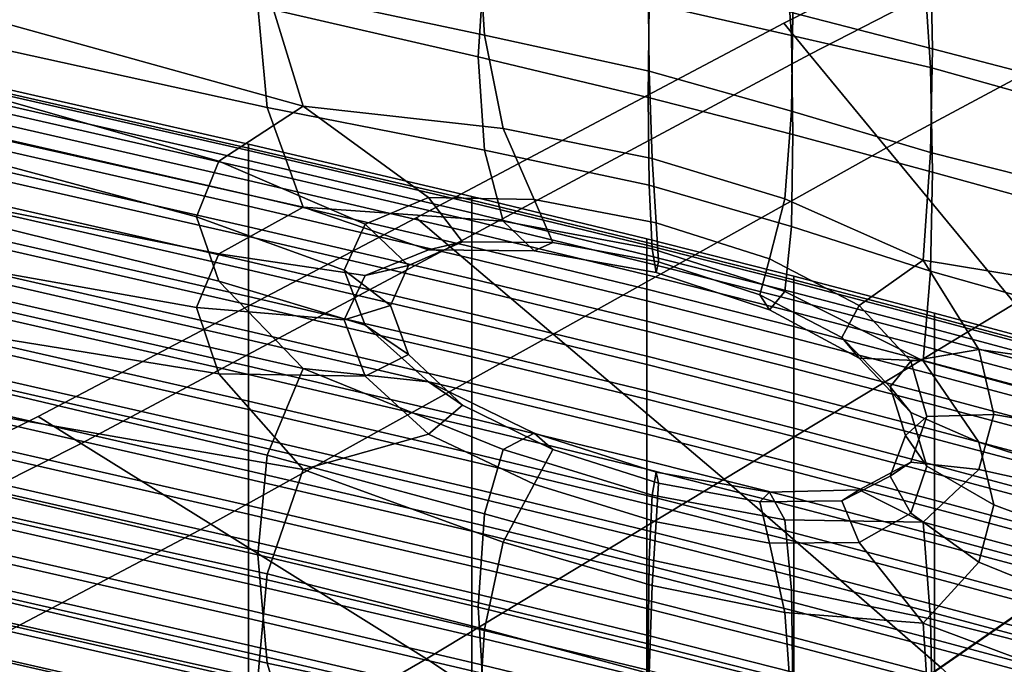
# Model space of a CAD drawing. Extents: x -245 to 245, y -267 to 272.
# Drawn here: x 162 to 183, y 174 to 188 of the extents above; entities that cross this region are included whole.
import ezdxf

# ---------------------------------------------------------------- set-up
doc = ezdxf.new("R2010")
doc.units = 0
for name, color, linetype in [('POLSTR_2', 59, 'CONTINUOUS'), ('SEDAK_1', 59, 'CONTINUOUS'), ('SYMETRIE', 59, 'CONTINUOUS')]:
    doc.layers.add(name, color=color, linetype=linetype)

msp = doc.modelspace()

# ---------------------------------------------------------------- linework, layer by layer
at = {"layer": 'POLSTR_2'}
for points in [[(167.3922, 190.5254, 700.6461), (167.5915, 188.2688, 695.7302), (172.208, 187.2849, 695.9607), (172.0751, 189.4127, 700.5473)], [(167.3922, 187.8997, 701.8969), (167.5915, 190.073, 706.8052), (172.208, 188.8959, 706.3575), (172.0751, 186.8237, 701.7759)], [(168.3563, 185.7727, 690.9078), (167.5915, 188.2688, 695.7302), (161.2327, 189.7582, 695.8168), (161.2864, 187.7328, 691.3236)], [(175.7753, 189.7883, 709.5194), (178.5898, 189.217, 709.8114), (178.7333, 187.2762, 706.1652), (175.712, 187.9583, 706.0245)], [(181.73, 186.9947, 700.2994), (181.6896, 189.119, 705.2053), (178.7333, 189.7253, 705.0093), (178.7602, 187.7568, 700.3846)], [(175.6855, 188.528, 700.4647), (172.0751, 189.4127, 700.5473), (172.208, 187.2849, 695.9607), (175.712, 186.5143, 696.1219)], [(167.3922, 187.8997, 701.8969), (167.5915, 185.7463, 696.9315), (161.2328, 187.1385, 697.0703), (161.0999, 189.3064, 702.0551)], [(181.5347, 188.9808, 711.1543), (181.6897, 186.5965, 706.3926), (178.7333, 187.2762, 706.1652), (178.5898, 189.217, 709.8114)], [(181.73, 186.9947, 700.2994), (185.0258, 186.1371, 700.2015), (184.9989, 188.2856, 705.0909), (181.6896, 189.119, 705.2053)], [(175.6855, 185.9543, 701.6824), (172.0751, 186.8237, 701.7759), (172.208, 188.8959, 706.3575), (175.712, 187.9583, 706.0245)], [(181.5347, 188.9808, 711.1543), (185.0512, 187.6719, 710.7252), (184.9989, 185.6659, 706.3203), (181.6897, 186.5965, 706.3926)], [(175.6855, 188.528, 700.4647), (175.712, 186.5143, 696.1219), (178.7333, 185.6652, 695.8279), (178.7602, 187.7568, 700.3846)], [(168.3563, 185.7727, 690.9078), (172.6046, 185.2977, 692.2925), (172.208, 187.2849, 695.9607), (167.5915, 188.2688, 695.7302)], [(175.6855, 185.9543, 701.6824), (175.712, 187.9583, 706.0245), (178.7333, 187.2762, 706.1652), (178.7602, 185.1678, 701.6063)], [(167.3922, 187.8997, 701.8969), (172.0751, 186.8237, 701.7759), (172.208, 184.8357, 697.1227), (167.5915, 185.7463, 696.9315)], [(181.73, 186.9947, 700.2994), (178.7602, 187.7568, 700.3846), (178.7333, 185.6652, 695.8279), (181.6897, 184.7923, 695.445)], [(168.3563, 185.7727, 690.9078), (161.2864, 187.7328, 691.3236), (160.9159, 186.2118, 687.7396), (166.5618, 184.6013, 687.54)], [(168.3563, 183.6278, 691.9288), (161.2864, 185.2103, 692.5305), (161.2328, 187.1385, 697.0703), (167.5915, 185.7463, 696.9315)], [(175.7753, 184.6611, 692.6251), (175.712, 186.5143, 696.1219), (172.208, 187.2849, 695.9607), (172.6046, 185.2977, 692.2925)], [(181.73, 184.369, 701.535), (178.7602, 185.1678, 701.6063), (178.7333, 187.2762, 706.1652), (181.6897, 186.5965, 706.3926)], [(181.73, 186.9947, 700.2994), (181.6897, 184.7923, 695.445), (184.9989, 183.9508, 695.3398), (185.0258, 186.1371, 700.2015)], [(175.6855, 185.9543, 701.6824), (175.712, 184.0959, 697.2659), (172.208, 184.8357, 697.1227), (172.0751, 186.8237, 701.7759)], [(175.7753, 184.6611, 692.6251), (178.5898, 183.8047, 692.1901), (178.7333, 185.6652, 695.8279), (175.712, 186.5143, 696.1219)], [(181.73, 184.369, 701.535), (181.6897, 186.5965, 706.3926), (184.9989, 185.6659, 706.3203), (185.0258, 183.4628, 701.4562)], [(167.1928, 184.8281, 521.0287), (167.1928, 184.9624, 522.0604), (160.967, 186.3795, 521.1261), (160.967, 186.2452, 520.085)], [(167.1928, 184.8828, 523.257), (160.967, 186.2999, 522.3336), (160.967, 186.3795, 521.1261), (167.1928, 184.9624, 522.0604)], [(167.1928, 184.8828, 523.257), (167.1928, 184.618, 524.4218), (160.967, 186.0351, 523.509), (160.967, 186.2999, 522.3336)], [(166.0852, 183.4207, 684.6584), (166.5618, 184.6013, 687.54), (160.9159, 186.2118, 687.7396), (160.6246, 184.8874, 684.5934)], [(167.1928, 184.8281, 521.0287), (160.967, 186.2452, 520.085), (160.967, 185.8683, 519.4088), (167.1928, 184.4512, 520.3586)], [(167.1929, 184.1968, 525.3578), (160.967, 185.6139, 524.4536), (160.967, 186.0351, 523.509), (167.1928, 184.618, 524.4218)], [(167.1928, 183.8924, 519.9598), (167.1928, 184.4512, 520.3586), (160.967, 185.8683, 519.4088), (160.967, 185.3095, 519.0063)], [(175.6855, 185.9543, 701.6824), (178.7602, 185.1678, 701.6063), (178.7333, 183.216, 696.9832), (175.712, 184.0959, 697.2659)], [(168.3563, 185.7727, 690.9078), (166.5618, 184.6013, 687.54), (169.6733, 183.2633, 687.2587), (171.0205, 183.8357, 689.2484)], [(168.3563, 183.6278, 691.9288), (167.5915, 185.7463, 696.9315), (172.208, 184.8357, 697.1227), (172.6046, 183.3295, 693.2261)], [(168.3563, 185.7727, 690.9078), (171.0205, 183.8357, 689.2484), (173.2631, 183.7873, 690.4003), (172.6046, 185.2977, 692.2925)], [(181.5347, 182.5044, 690.6943), (181.6897, 184.7923, 695.445), (178.7333, 185.6652, 695.8279), (178.5898, 183.8047, 692.1901)], [(167.1929, 184.1968, 525.3578), (167.1929, 183.6477, 525.8687), (160.967, 185.0648, 524.9691), (160.967, 185.6139, 524.4536)], [(167.1928, 183.8924, 519.9598), (160.967, 185.3095, 519.0063), (160.967, 184.6293, 518.7862), (167.1928, 183.2123, 519.7417)], [(175.7753, 184.6611, 692.6251), (172.6046, 185.2977, 692.2925), (173.2631, 183.7873, 690.4003), (175.8592, 183.2935, 690.7473)], [(168.3563, 183.6278, 691.9288), (166.5618, 182.6331, 688.4785), (160.9159, 183.7627, 688.9118), (161.2864, 185.2103, 692.5305)], [(167.1929, 183.0028, 526.0604), (160.967, 184.4199, 525.1626), (160.967, 185.0648, 524.9691), (167.1929, 183.6477, 525.8687)], [(181.73, 184.369, 701.535), (181.6896, 182.2698, 696.6317), (178.7333, 183.216, 696.9832), (178.7602, 185.1678, 701.6063)], [(166.0852, 183.4207, 684.6584), (160.6246, 184.8874, 684.5934), (160.9159, 183.4515, 681.4134), (166.5618, 182.0573, 681.7352)], [(167.1928, 184.8828, 523.257), (167.1928, 184.9624, 522.0604), (171.9422, 183.8541, 522.7911), (171.9422, 183.7745, 523.9792)], [(167.1928, 184.8281, 521.0287), (171.9422, 183.7198, 521.7668), (171.9422, 183.8541, 522.7911), (167.1928, 184.9624, 522.0604)], [(167.1928, 184.8828, 523.257), (171.9422, 183.7745, 523.9792), (171.9422, 183.5098, 525.1356), (167.1928, 184.618, 524.4218)], [(167.1928, 184.8281, 521.0287), (167.1928, 184.4512, 520.3586), (171.9422, 183.3429, 521.1015), (171.9422, 183.7198, 521.7668)], [(175.7753, 182.7389, 693.5341), (172.6046, 183.3295, 693.2261), (172.208, 184.8357, 697.1227), (175.712, 184.0959, 697.2659)], [(167.1929, 182.4715, 519.6141), (167.1928, 183.2123, 519.7417), (160.967, 184.6293, 518.7862), (160.967, 183.8886, 518.6573)], [(166.0852, 183.4207, 684.6584), (169.2236, 182.2864, 684.8353), (169.6733, 183.2633, 687.2587), (166.5618, 184.6013, 687.54)], [(167.1929, 184.1968, 525.3578), (167.1928, 184.618, 524.4218), (171.9422, 183.5098, 525.1356), (171.9422, 183.0885, 526.0651)], [(175.7753, 184.6611, 692.6251), (175.8592, 183.2935, 690.7473), (178.2669, 182.5297, 690.3226), (178.5898, 183.8047, 692.1901)], [(181.5347, 182.5044, 690.6943), (185.0512, 181.9212, 690.934), (184.9989, 183.9508, 695.3398), (181.6897, 184.7923, 695.445)], [(167.1929, 183.0028, 526.0604), (167.1928, 182.294, 526.0395), (160.967, 183.7111, 525.1415), (160.967, 184.4199, 525.1626)], [(167.1928, 183.8924, 519.9598), (171.9422, 182.7841, 520.7055), (171.9422, 183.3429, 521.1015), (167.1928, 184.4512, 520.3586)], [(167.1929, 184.1968, 525.3578), (171.9422, 183.0885, 526.0651), (171.9422, 182.5394, 526.5721), (167.1929, 183.6477, 525.8687)], [(181.73, 184.369, 701.535), (185.0258, 183.4628, 701.4562), (184.9989, 181.3311, 696.5685), (181.6896, 182.2698, 696.6317)], [(175.7753, 182.7389, 693.5341), (175.712, 184.0959, 697.2659), (178.7333, 183.216, 696.9832), (178.5898, 181.8365, 693.1183)], [(166.0852, 181.4986, 685.5754), (160.6246, 182.4689, 685.7512), (160.9159, 183.7627, 688.9118), (166.5618, 182.6331, 688.4785)], [(167.1929, 182.4715, 519.6141), (160.967, 183.8886, 518.6573), (160.967, 183.1478, 518.5285), (167.1928, 181.7307, 519.4864)], [(167.1928, 183.8924, 519.9598), (167.1928, 183.2123, 519.7417), (171.9422, 182.104, 520.489), (171.9422, 182.7841, 520.7055)], [(171.7444, 182.8922, 688.9988), (171.0205, 183.8357, 689.2484), (169.6733, 183.2633, 687.2587), (170.5955, 182.3913, 687.2269)], [(171.7444, 182.8922, 688.9988), (173.6577, 182.8801, 690.0267), (173.2631, 183.7873, 690.4003), (171.0205, 183.8357, 689.2484)], [(175.659, 182.8746, 524.5656), (171.9422, 183.7745, 523.9792), (171.9422, 183.8541, 522.7911), (175.659, 182.9542, 523.3845)], [(175.659, 182.8199, 522.3661), (175.659, 182.9542, 523.3845), (171.9422, 183.8541, 522.7911), (171.9422, 183.7198, 521.7668)], [(175.659, 182.8746, 524.5656), (175.659, 182.6098, 525.7153), (171.9422, 183.5098, 525.1356), (171.9422, 183.7745, 523.9792)], [(175.9063, 182.4676, 690.3379), (175.8592, 183.2935, 690.7473), (173.2631, 183.7873, 690.4003), (173.6577, 182.8801, 690.0267)], [(181.5347, 182.5044, 690.6943), (178.5898, 183.8047, 692.1901), (178.2669, 182.5297, 690.3226), (180.1739, 181.5363, 689.1129)], [(167.1929, 181.5532, 525.9122), (160.967, 182.9703, 525.0131), (160.967, 183.7111, 525.1415), (167.1928, 182.294, 526.0395)], [(168.3563, 183.6278, 691.9288), (171.0205, 182.7203, 689.7787), (169.6734, 182.1786, 687.7751), (166.5618, 182.6331, 688.4785)], [(167.1929, 183.0028, 526.0604), (167.1929, 183.6477, 525.8687), (171.9422, 182.5394, 526.5721), (171.9422, 181.8945, 526.7626)], [(168.3563, 183.6278, 691.9288), (172.6046, 183.3295, 693.2261), (173.2631, 182.7025, 690.9147), (171.0205, 182.7203, 689.7787)], [(175.659, 182.8199, 522.3661), (171.9422, 183.7198, 521.7668), (171.9422, 183.3429, 521.1015), (175.659, 182.443, 521.7047)], [(168.3563, 180.2027, 678.2103), (166.5618, 182.0573, 681.7352), (160.9159, 183.4515, 681.4134), (161.2864, 181.8072, 677.7416)], [(166.0852, 183.4207, 684.6584), (166.5618, 182.0573, 681.7352), (169.6733, 181.121, 682.3823), (169.2236, 182.2864, 684.8353)], [(175.659, 182.1885, 526.6393), (171.9422, 183.0885, 526.0651), (171.9422, 183.5098, 525.1356), (175.659, 182.6098, 525.7153)], [(175.659, 181.8842, 521.311), (175.659, 182.443, 521.7047), (171.9422, 183.3429, 521.1015), (171.9422, 182.7841, 520.7055)], [(167.1929, 180.99, 519.3588), (167.1928, 181.7307, 519.4864), (160.967, 183.1478, 518.5285), (160.967, 182.407, 518.3997)], [(167.1929, 182.4715, 519.6141), (171.9422, 181.3632, 520.3623), (171.9422, 182.104, 520.489), (167.1928, 183.2123, 519.7417)], [(170.2123, 181.5388, 685.0773), (170.5955, 182.3913, 687.2269), (169.6733, 183.2633, 687.2587), (169.2236, 182.2864, 684.8353)], [(175.7753, 182.7389, 693.5341), (175.8592, 182.2394, 691.2457), (173.2631, 182.7025, 690.9147), (172.6046, 183.3295, 693.2261)], [(175.9063, 182.4676, 690.3379), (178.0606, 181.7674, 689.9592), (178.2669, 182.5297, 690.3226), (175.8592, 183.2935, 690.7473)], [(181.5347, 180.3595, 691.7031), (178.5898, 181.8365, 693.1183), (178.7333, 183.216, 696.9832), (181.6896, 182.2698, 696.6317)], [(167.1929, 181.5532, 525.9122), (167.1928, 180.8124, 525.785), (160.967, 182.2295, 524.8847), (160.967, 182.9703, 525.0131)], [(167.1929, 183.0028, 526.0604), (171.9422, 181.8945, 526.7626), (171.9422, 181.1857, 526.7418), (167.1928, 182.294, 526.0395)], [(175.659, 182.1885, 526.6393), (175.659, 181.6395, 527.1434), (171.9422, 182.5394, 526.5721), (171.9422, 183.0885, 526.0651)], [(175.659, 182.8746, 524.5656), (175.659, 182.9542, 523.3845), (178.7871, 182.1621, 523.9067), (178.7871, 182.0825, 525.0817)], [(175.659, 182.8199, 522.3661), (178.7871, 182.0278, 522.8936), (178.7871, 182.1621, 523.9067), (175.659, 182.9542, 523.3845)], [(171.7444, 182.8922, 688.9988), (170.5955, 182.3913, 687.2269), (169.6734, 182.1786, 687.7751), (171.0205, 182.7203, 689.7787)], [(171.7444, 182.8922, 688.9988), (171.0205, 182.7203, 689.7787), (173.2631, 182.7025, 690.9147), (173.6577, 182.8801, 690.0267)], [(175.659, 181.8842, 521.311), (171.9422, 182.7841, 520.7055), (171.9422, 182.104, 520.489), (175.659, 181.204, 521.0958)], [(175.9063, 182.4676, 690.3379), (173.6577, 182.8801, 690.0267), (173.2631, 182.7025, 690.9147), (175.8592, 182.2394, 691.2457)], [(175.659, 182.8746, 524.5656), (178.7871, 182.0825, 525.0817), (178.7871, 181.8177, 526.2255), (175.659, 182.6098, 525.7153)], [(175.659, 182.8199, 522.3661), (175.659, 182.443, 521.7047), (178.7871, 181.6509, 522.2357), (178.7871, 182.0278, 522.8936)], [(175.7753, 182.7389, 693.5341), (178.5898, 181.8365, 693.1183), (178.2669, 181.445, 690.834), (175.8592, 182.2394, 691.2457)], [(166.0852, 181.4986, 685.5754), (166.5618, 182.6331, 688.4785), (169.6734, 182.1786, 687.7751), (169.2236, 181.2323, 685.3374)], [(175.659, 180.9946, 527.3327), (171.9422, 181.8945, 526.7626), (171.9422, 182.5394, 526.5721), (175.659, 181.6395, 527.1434)], [(175.659, 182.1885, 526.6393), (175.659, 182.6098, 525.7153), (178.7871, 181.8177, 526.2255), (178.7871, 181.3965, 527.1447)], [(179.8062, 180.8555, 688.8802), (180.1739, 181.5363, 689.1129), (178.2669, 182.5297, 690.3226), (178.0606, 181.7674, 689.9592)], [(181.5347, 182.5044, 690.6943), (180.1739, 181.5363, 689.1129), (181.2679, 180.3534, 687.1054), (182.7194, 180.6007, 687.3246)], [(181.5347, 182.5044, 690.6943), (182.7194, 180.6007, 687.3246), (185.3158, 180.2431, 687.4122), (185.0512, 181.9212, 690.934)], [(166.0852, 181.4986, 685.5754), (166.5618, 180.0891, 682.6737), (160.9159, 181.0024, 682.5854), (160.6246, 182.4689, 685.7512)], [(167.1929, 180.99, 519.3588), (160.967, 182.407, 518.3997), (160.967, 181.6663, 518.2708), (167.1928, 180.2492, 519.2311)], [(167.1929, 182.4715, 519.6141), (167.1928, 181.7307, 519.4864), (171.9422, 180.6224, 520.2356), (171.9422, 181.3632, 520.3623)], [(167.1929, 181.5532, 525.9122), (167.1928, 182.294, 526.0395), (171.9422, 181.1857, 526.7418), (171.9422, 180.4449, 526.6154)], [(170.2123, 181.5388, 685.0773), (169.2236, 181.2323, 685.3374), (169.6734, 182.1786, 687.7751), (170.5955, 182.3913, 687.2269)], [(175.659, 181.8842, 521.311), (178.7871, 181.0921, 521.844), (178.7871, 181.6509, 522.2357), (175.659, 182.443, 521.7047)], [(175.9063, 182.4676, 690.3379), (175.8592, 182.2394, 691.2457), (178.2669, 181.445, 690.834), (178.0606, 181.7674, 689.9592)], [(167.1929, 180.0717, 525.6577), (160.967, 181.4888, 524.7563), (160.967, 182.2295, 524.8847), (167.1928, 180.8124, 525.785)], [(170.2123, 181.5388, 685.0773), (169.2236, 182.2864, 684.8353), (169.6733, 181.121, 682.3823), (170.5955, 180.4961, 682.9163)], [(175.659, 180.4633, 520.9698), (175.659, 181.204, 521.0958), (171.9422, 182.104, 520.489), (171.9422, 181.3632, 520.3623)], [(175.659, 182.1885, 526.6393), (178.7871, 181.3965, 527.1447), (178.7871, 180.8474, 527.6462), (175.659, 181.6395, 527.1434)], [(181.7704, 181.2431, 523.4161), (181.7704, 181.3774, 524.4241), (178.7871, 182.1621, 523.9067), (178.7871, 182.0278, 522.8936)], [(181.7704, 181.2979, 525.593), (178.7871, 182.0825, 525.0817), (178.7871, 182.1621, 523.9067), (181.7704, 181.3774, 524.4241)], [(181.5347, 180.3595, 691.7031), (181.6896, 182.2698, 696.6317), (184.9989, 181.3311, 696.5685), (185.0512, 179.3987, 692.1167)], [(168.3563, 180.2027, 678.2103), (171.0205, 179.9183, 680.339), (169.6733, 181.121, 682.3823), (166.5618, 182.0573, 681.7352)], [(175.659, 180.9946, 527.3327), (175.659, 180.2857, 527.312), (171.9422, 181.1857, 526.7418), (171.9422, 181.8945, 526.7626)], [(175.659, 181.8842, 521.311), (175.659, 181.204, 521.0958), (178.7871, 180.412, 521.6299), (178.7871, 181.0921, 521.844)], [(181.7704, 181.2979, 525.593), (181.7704, 181.0331, 526.7308), (178.7871, 181.8177, 526.2255), (178.7871, 182.0825, 525.0817)], [(181.7704, 181.2431, 523.4161), (178.7871, 182.0278, 522.8936), (178.7871, 181.6509, 522.2357), (181.7704, 180.8662, 522.7616)], [(167.1929, 179.5084, 519.1033), (167.1928, 180.2492, 519.2311), (160.967, 181.6663, 518.2708), (160.967, 180.9255, 518.1418)], [(168.3563, 180.2027, 678.2103), (161.2864, 181.8072, 677.7416), (161.2327, 179.8573, 673.1201), (167.5915, 178.3611, 673.1267)], [(167.1929, 180.99, 519.3588), (171.9422, 179.8817, 520.1088), (171.9422, 180.6224, 520.2356), (167.1928, 181.7307, 519.4864)], [(179.8062, 180.8555, 688.8802), (178.0606, 181.7674, 689.9592), (178.2669, 181.445, 690.834), (180.1739, 180.4209, 689.6379)], [(181.5347, 180.3595, 691.7031), (180.1739, 180.4209, 689.6379), (178.2669, 181.445, 690.834), (178.5898, 181.8365, 693.1183)], [(181.7704, 180.6118, 527.6454), (178.7871, 181.3965, 527.1447), (178.7871, 181.8177, 526.2255), (181.7704, 181.0331, 526.7308)], [(167.1929, 180.0717, 525.6577), (167.1928, 179.3309, 525.5304), (160.967, 180.748, 524.6279), (160.967, 181.4888, 524.7563)], [(166.0852, 181.4986, 685.5754), (169.2236, 181.2323, 685.3374), (169.6733, 180.0362, 682.8987), (166.5618, 180.0891, 682.6737)], [(167.1929, 181.5532, 525.9122), (171.9422, 180.4449, 526.6154), (171.9422, 179.7042, 526.489), (167.1928, 180.8124, 525.785)], [(170.2123, 181.5388, 685.0773), (170.5955, 180.4961, 682.9163), (169.6733, 180.0362, 682.8987), (169.2236, 181.2323, 685.3374)], [(175.659, 180.9946, 527.3327), (175.659, 181.6395, 527.1434), (178.7871, 180.8474, 527.6462), (178.7871, 180.2025, 527.8345)], [(181.7704, 180.3074, 522.372), (181.7704, 180.8662, 522.7616), (178.7871, 181.6509, 522.2357), (178.7871, 181.0921, 521.844)], [(179.8062, 180.8555, 688.8802), (180.8285, 179.8074, 687.0904), (181.2679, 180.3534, 687.1054), (180.1739, 181.5363, 689.1129)], [(175.659, 180.4633, 520.9698), (171.9422, 181.3632, 520.3623), (171.9422, 180.6224, 520.2356), (175.659, 179.7225, 520.8439)], [(181.7704, 180.6118, 527.6454), (181.7704, 180.0627, 528.1443), (178.7871, 180.8474, 527.6462), (178.7871, 181.3965, 527.1447)], [(181.7704, 181.2979, 525.593), (181.7704, 181.3774, 524.4241), (185.0528, 180.4998, 525.0027), (185.0528, 180.4202, 526.1649)], [(181.7704, 181.2431, 523.4161), (185.0528, 180.3654, 524.0007), (185.0528, 180.4998, 525.0027), (181.7704, 181.3774, 524.4241)], [(181.7704, 181.2979, 525.593), (185.0528, 180.4202, 526.1649), (185.0528, 180.1554, 527.2962), (181.7704, 181.0331, 526.7308)], [(171.7444, 179.4228, 681.1132), (170.5955, 180.4961, 682.9163), (169.6733, 181.121, 682.3823), (171.0205, 179.9183, 680.339)], [(175.659, 179.545, 527.1864), (171.9422, 180.4449, 526.6154), (171.9422, 181.1857, 526.7418), (175.659, 180.2857, 527.312)], [(175.659, 180.4633, 520.9698), (178.7871, 179.6712, 521.5046), (178.7871, 180.412, 521.6299), (175.659, 181.204, 521.0958)], [(181.7704, 180.3074, 522.372), (178.7871, 181.0921, 521.844), (178.7871, 180.412, 521.6299), (181.7704, 179.6273, 522.1591)], [(181.7704, 181.2431, 523.4161), (181.7704, 180.8662, 522.7616), (185.0528, 179.9886, 523.3499), (185.0528, 180.3654, 524.0007)], [(168.3563, 178.0578, 679.231), (161.2864, 179.2847, 678.9481), (160.9159, 181.0024, 682.5854), (166.5618, 180.0891, 682.6737)], [(167.1929, 179.5084, 519.1033), (160.967, 180.9255, 518.1418), (160.967, 180.1848, 518.013), (167.1928, 178.7677, 518.9757)], [(167.1929, 180.99, 519.3588), (167.1928, 180.2492, 519.2311), (171.9422, 179.1409, 519.9821), (171.9422, 179.8817, 520.1088)], [(175.659, 180.9946, 527.3327), (178.7871, 180.2025, 527.8345), (178.7871, 179.4937, 527.814), (175.659, 180.2857, 527.312)], [(181.7704, 179.4178, 528.3317), (178.7871, 180.2025, 527.8345), (178.7871, 180.8474, 527.6462), (181.7704, 180.0627, 528.1443)], [(179.8062, 180.8555, 688.8802), (180.1739, 180.4209, 689.6379), (181.2679, 179.2687, 687.6153), (180.8285, 179.8074, 687.0904)], [(181.7704, 180.6118, 527.6454), (181.7704, 181.0331, 526.7308), (185.0528, 180.1554, 527.2962), (185.0528, 179.7341, 528.2054)], [(181.7704, 180.3074, 522.372), (185.0528, 179.4297, 522.9625), (185.0528, 179.9886, 523.3499), (181.7704, 180.8662, 522.7616)], [(167.1928, 178.5901, 525.4031), (160.967, 180.0072, 524.4995), (160.967, 180.748, 524.6279), (167.1928, 179.3309, 525.5304)], [(167.1929, 180.0717, 525.6577), (167.1928, 180.8124, 525.785), (171.9422, 179.7042, 526.489), (171.9422, 178.9634, 526.3627)], [(175.659, 178.9817, 520.7179), (175.659, 179.7225, 520.8439), (171.9422, 180.6224, 520.2356), (171.9422, 179.8817, 520.1088)], [(171.7444, 179.4228, 681.1132), (171.0205, 178.8029, 680.8691), (169.6733, 180.0362, 682.8987), (170.5955, 180.4961, 682.9163)], [(175.659, 179.545, 527.1864), (175.659, 178.8042, 527.0608), (171.9422, 179.7042, 526.489), (171.9422, 180.4449, 526.6154)], [(175.659, 180.4633, 520.9698), (175.659, 179.7225, 520.8439), (178.7871, 178.9304, 521.3793), (178.7871, 179.6712, 521.5046)], [(181.7704, 178.8865, 522.0344), (181.7704, 179.6273, 522.1591), (178.7871, 180.412, 521.6299), (178.7871, 179.6712, 521.5046)], [(181.5347, 180.3595, 691.7031), (182.7194, 178.6325, 688.2488), (181.2679, 179.2687, 687.6153), (180.1739, 180.4209, 689.6379)], [(183.037, 179.2247, 684.4693), (182.7194, 180.6007, 687.3246), (181.2679, 180.3534, 687.1054), (181.6117, 179.179, 684.6932)], [(181.7704, 180.6118, 527.6454), (185.0528, 179.7341, 528.2054), (185.0528, 179.1851, 528.7015), (181.7704, 180.0627, 528.1443)], [(183.037, 179.2247, 684.4693), (185.5011, 178.8019, 684.3209), (185.3158, 180.2431, 687.4122), (182.7194, 180.6007, 687.3246)], [(167.1929, 179.5084, 519.1033), (171.9422, 178.4001, 519.8553), (171.9422, 179.1409, 519.9821), (167.1928, 180.2492, 519.2311)], [(168.3563, 180.2027, 678.2103), (167.5915, 178.3611, 673.1267), (172.208, 177.1093, 672.8317), (172.6046, 178.4795, 676.8022)], [(168.3563, 180.2027, 678.2103), (172.6046, 178.4795, 676.8022), (173.2631, 178.8296, 679.1445), (171.0205, 179.9183, 680.339)], [(175.659, 179.545, 527.1864), (175.659, 180.2857, 527.312), (178.7871, 179.4937, 527.814), (178.7871, 178.7529, 527.689)], [(181.7704, 179.4178, 528.3317), (181.7704, 178.709, 528.3112), (178.7871, 179.4937, 527.814), (178.7871, 180.2025, 527.8345)], [(181.1588, 178.7755, 684.9479), (181.6117, 179.179, 684.6932), (181.2679, 180.3534, 687.1054), (180.8285, 179.8074, 687.0904)], [(181.5347, 180.3595, 691.7031), (185.0512, 179.3987, 692.1167), (185.3158, 177.794, 688.5599), (182.7194, 178.6325, 688.2488)], [(181.7704, 180.3074, 522.372), (181.7704, 179.6273, 522.1591), (185.0528, 178.7496, 522.7509), (185.0528, 179.4297, 522.9625)], [(167.1929, 178.0269, 518.848), (167.1928, 178.7677, 518.9757), (160.967, 180.1848, 518.013), (160.967, 179.444, 517.8842)], [(167.1928, 178.5901, 525.4031), (167.1928, 177.8494, 525.2759), (160.967, 179.2664, 524.371), (160.967, 180.0072, 524.4995)], [(168.3563, 178.0578, 679.231), (166.5618, 180.0891, 682.6737), (169.6733, 180.0362, 682.8987), (171.0205, 178.8029, 680.8691)], [(167.1929, 180.0717, 525.6577), (171.9422, 178.9634, 526.3627), (171.9422, 178.2226, 526.2363), (167.1928, 179.3309, 525.5304)], [(181.7704, 179.4178, 528.3317), (181.7704, 180.0627, 528.1443), (185.0528, 179.1851, 528.7015), (185.0528, 178.5402, 528.8877)], [(167.3922, 176.2443, 668.0613), (167.5915, 178.3611, 673.1267), (161.2327, 179.8573, 673.1201), (161.0999, 177.6995, 668.0367)], [(171.7444, 179.4228, 681.1132), (171.0205, 179.9183, 680.339), (173.2631, 178.8296, 679.1445), (173.6577, 178.4785, 680.037)], [(175.659, 178.9817, 520.7179), (171.9422, 179.8817, 520.1088), (171.9422, 179.1409, 519.9821), (175.659, 178.241, 520.5919)], [(181.1588, 178.7755, 684.9479), (180.8285, 179.8074, 687.0904), (181.2679, 179.2687, 687.6153), (181.6117, 178.125, 685.1885)], [(175.659, 178.0634, 526.9351), (171.9422, 178.9634, 526.3627), (171.9422, 179.7042, 526.489), (175.659, 178.8042, 527.0608)], [(175.659, 178.9817, 520.7179), (178.7871, 178.1896, 521.254), (178.7871, 178.9304, 521.3793), (175.659, 179.7225, 520.8439)], [(181.7704, 178.8865, 522.0344), (178.7871, 179.6712, 521.5046), (178.7871, 178.9304, 521.3793), (181.7704, 178.1458, 521.9097)], [(181.7704, 178.8865, 522.0344), (185.0528, 178.0089, 522.627), (185.0528, 178.7496, 522.7509), (181.7704, 179.6273, 522.1591)], [(167.1929, 178.0269, 518.848), (160.967, 179.444, 517.8842), (160.967, 178.7032, 517.7552), (167.1928, 177.2861, 518.7203)], [(167.1929, 179.5084, 519.1033), (167.1928, 178.7677, 518.9757), (171.9422, 177.6594, 519.7286), (171.9422, 178.4001, 519.8553)], [(171.7444, 179.4228, 681.1132), (173.6577, 178.4785, 680.037), (173.2631, 177.7449, 679.6588), (171.0205, 178.8029, 680.8691)], [(175.659, 179.545, 527.1864), (178.7871, 178.7529, 527.689), (178.7871, 178.0121, 527.564), (175.659, 178.8042, 527.0608)], [(181.7704, 177.9683, 528.1868), (178.7871, 178.7529, 527.689), (178.7871, 179.4937, 527.814), (181.7704, 178.709, 528.3112)], [(181.7704, 179.4178, 528.3317), (185.0528, 178.5402, 528.8877), (185.0528, 177.8313, 528.8673), (181.7704, 178.709, 528.3112)], [(167.1928, 177.1086, 525.1486), (160.967, 178.5257, 524.2426), (160.967, 179.2664, 524.371), (167.1928, 177.8494, 525.2759)], [(168.3563, 178.0578, 679.231), (167.5915, 175.8386, 674.3274), (161.2328, 177.2376, 674.373), (161.2864, 179.2847, 678.9481)], [(167.1928, 178.5901, 525.4031), (167.1928, 179.3309, 525.5304), (171.9422, 178.2226, 526.2363), (171.9422, 177.4819, 526.1099)], [(181.1588, 178.7755, 684.9479), (180.8285, 177.9122, 682.8108), (181.2679, 178.211, 682.2697), (181.6117, 179.179, 684.6932)], [(183.037, 177.3026, 685.3716), (181.6117, 178.125, 685.1885), (181.2679, 179.2687, 687.6153), (182.7194, 178.6325, 688.2488)], [(183.037, 179.2247, 684.4693), (181.6117, 179.179, 684.6932), (181.2679, 178.211, 682.2697), (182.7194, 178.0566, 681.5903)], [(183.037, 179.2247, 684.4693), (182.7194, 178.0566, 681.5903), (185.3158, 177.4828, 681.2065), (185.5011, 178.8019, 684.3209)], [(175.659, 177.5002, 520.4659), (175.659, 178.241, 520.5919), (171.9422, 179.1409, 519.9821), (171.9422, 178.4001, 519.8553)], [(175.659, 178.0634, 526.9351), (175.659, 177.3227, 526.8094), (171.9422, 178.2226, 526.2363), (171.9422, 178.9634, 526.3627)], [(175.659, 178.9817, 520.7179), (175.659, 178.241, 520.5919), (178.7871, 177.4489, 521.1287), (178.7871, 178.1896, 521.254)], [(167.1929, 178.0269, 518.848), (171.9422, 176.9186, 519.6018), (171.9422, 177.6594, 519.7286), (167.1928, 178.7677, 518.9757)], [(168.3563, 178.0578, 679.231), (171.0205, 178.8029, 680.8691), (173.2631, 177.7449, 679.6588), (172.6046, 176.5113, 677.7356)], [(175.7753, 177.5098, 676.4172), (175.8592, 177.9994, 678.7501), (173.2631, 178.8296, 679.1445), (172.6046, 178.4795, 676.8022)], [(175.9063, 177.7605, 679.6716), (173.6577, 178.4785, 680.037), (173.2631, 178.8296, 679.1445), (175.8592, 177.9994, 678.7501)], [(175.659, 178.0634, 526.9351), (175.659, 178.8042, 527.0608), (178.7871, 178.0121, 527.564), (178.7871, 177.2714, 527.439)], [(181.7704, 177.405, 521.785), (181.7704, 178.1458, 521.9097), (178.7871, 178.9304, 521.3793), (178.7871, 178.1896, 521.254)], [(181.7704, 177.9683, 528.1868), (181.7704, 177.2275, 528.0624), (178.7871, 178.0121, 527.564), (178.7871, 178.7529, 527.689)], [(181.1588, 178.7755, 684.9479), (181.6117, 178.125, 685.1885), (181.2679, 177.1263, 682.7795), (180.8285, 177.9122, 682.8108)], [(181.7704, 178.8865, 522.0344), (181.7704, 178.1458, 521.9097), (185.0528, 177.2681, 522.503), (185.0528, 178.0089, 522.627)], [(167.1929, 176.5454, 518.5925), (167.1928, 177.2861, 518.7203), (160.967, 178.7032, 517.7552), (160.967, 177.9624, 517.6263)], [(167.1928, 177.1086, 525.1486), (167.1928, 176.3679, 525.0212), (160.967, 177.7849, 524.1141), (160.967, 178.5257, 524.2426)], [(167.1928, 178.5901, 525.4031), (171.9422, 177.4819, 526.1099), (171.9422, 176.7411, 525.9835), (167.1928, 177.8494, 525.2759)], [(181.7704, 177.9683, 528.1868), (181.7704, 178.709, 528.3112), (185.0528, 177.8313, 528.8673), (185.0528, 177.0906, 528.7437)], [(183.037, 177.3026, 685.3716), (182.7194, 178.6325, 688.2488), (185.3158, 177.794, 688.5599), (185.5011, 176.3834, 685.4539)], [(167.3922, 176.2443, 668.0613), (172.0751, 175.1315, 668.0801), (172.208, 177.1093, 672.8317), (167.5915, 178.3611, 673.1267)], [(175.659, 177.5002, 520.4659), (171.9422, 178.4001, 519.8553), (171.9422, 177.6594, 519.7286), (175.659, 176.7594, 520.34)], [(175.7753, 177.5098, 676.4172), (172.6046, 178.4795, 676.8022), (172.208, 177.1093, 672.8317), (175.712, 176.1397, 672.6057)], [(175.9063, 177.7605, 679.6716), (175.8592, 176.9453, 679.2484), (173.2631, 177.7449, 679.6588), (173.6577, 178.4785, 680.037)], [(175.659, 176.5819, 526.6838), (171.9422, 177.4819, 526.1099), (171.9422, 178.2226, 526.2363), (175.659, 177.3227, 526.8094)], [(175.659, 177.5002, 520.4659), (178.7871, 176.7081, 521.0034), (178.7871, 177.4489, 521.1287), (175.659, 178.241, 520.5919)], [(181.7704, 177.405, 521.785), (178.7871, 178.1896, 521.254), (178.7871, 177.4489, 521.1287), (181.7704, 176.6642, 521.6604)], [(179.8062, 177.386, 681.041), (180.1739, 177.6189, 680.2645), (181.2679, 178.211, 682.2697), (180.8285, 177.9122, 682.8108)], [(181.5347, 176.9344, 678.1302), (182.7194, 178.0566, 681.5903), (181.2679, 178.211, 682.2697), (180.1739, 177.6189, 680.2645)], [(183.037, 177.3026, 685.3716), (182.7194, 176.0885, 682.5145), (181.2679, 177.1263, 682.7795), (181.6117, 178.125, 685.1885)], [(181.7704, 177.405, 521.785), (185.0528, 176.5273, 522.3791), (185.0528, 177.2681, 522.503), (181.7704, 178.1458, 521.9097)], [(167.1929, 176.5454, 518.5925), (160.967, 177.9624, 517.6263), (160.967, 177.2217, 517.4974), (167.1928, 175.8046, 518.4648)], [(167.1929, 178.0269, 518.848), (167.1928, 177.2861, 518.7203), (171.9422, 176.1778, 519.475), (171.9422, 176.9186, 519.6018)], [(168.3563, 178.0578, 679.231), (172.6046, 176.5113, 677.7356), (172.208, 174.6602, 673.9932), (167.5915, 175.8386, 674.3274)], [(175.659, 178.0634, 526.9351), (178.7871, 177.2714, 527.439), (178.7871, 176.5306, 527.314), (175.659, 177.3227, 526.8094)], [(175.7753, 177.5098, 676.4172), (178.5898, 176.9865, 676.7704), (178.2669, 177.5721, 679.1074), (175.8592, 177.9994, 678.7501)], [(175.9063, 177.7605, 679.6716), (175.8592, 177.9994, 678.7501), (178.2669, 177.5721, 679.1074), (178.0606, 177.3659, 680.0004)], [(181.7704, 176.4867, 527.9381), (178.7871, 177.2714, 527.439), (178.7871, 178.0121, 527.564), (181.7704, 177.2275, 528.0624)], [(179.8062, 177.386, 681.041), (180.8285, 177.9122, 682.8108), (181.2679, 177.1263, 682.7795), (180.1739, 176.5035, 680.7894)], [(181.5347, 176.9344, 678.1302), (185.0512, 175.9957, 677.6116), (185.3158, 177.4828, 681.2065), (182.7194, 178.0566, 681.5903)], [(181.7704, 177.9683, 528.1868), (185.0528, 177.0906, 528.7437), (185.0528, 176.3498, 528.62), (181.7704, 177.2275, 528.0624)], [(167.1928, 175.6271, 524.894), (160.967, 177.0442, 523.9857), (160.967, 177.7849, 524.1141), (167.1928, 176.3679, 525.0212)], [(167.3922, 176.2443, 668.0613), (161.0999, 177.6995, 668.0367), (161.2328, 175.4316, 662.9793), (167.5915, 173.9409, 663.0454)], [(167.1928, 177.1086, 525.1486), (167.1928, 177.8494, 525.2759), (171.9422, 176.7411, 525.9835), (171.9422, 176.0003, 525.8572)], [(175.7753, 175.5877, 677.3259), (172.6046, 176.5113, 677.7356), (173.2631, 177.7449, 679.6588), (175.8592, 176.9453, 679.2484)], [(175.9063, 177.7605, 679.6716), (178.0606, 177.3659, 680.0004), (178.2669, 176.4874, 679.6188), (175.8592, 176.9453, 679.2484)], [(175.659, 176.0187, 520.2139), (175.659, 176.7594, 520.34), (171.9422, 177.6594, 519.7286), (171.9422, 176.9186, 519.6018)], [(175.659, 176.5819, 526.6838), (175.659, 175.8411, 526.5582), (171.9422, 176.7411, 525.9835), (171.9422, 177.4819, 526.1099)], [(175.659, 177.5002, 520.4659), (175.659, 176.7594, 520.34), (178.7871, 175.9673, 520.8781), (178.7871, 176.7081, 521.0034)], [(175.7753, 177.5098, 676.4172), (175.712, 176.1397, 672.6057), (178.7333, 175.4896, 672.8197), (178.5898, 176.9865, 676.7704)], [(179.8062, 177.386, 681.041), (178.0606, 177.3659, 680.0004), (178.2669, 177.5721, 679.1074), (180.1739, 177.6189, 680.2645)], [(181.5347, 176.9344, 678.1302), (180.1739, 177.6189, 680.2645), (178.2669, 177.5721, 679.1074), (178.5898, 176.9865, 676.7704)], [(167.1929, 176.5454, 518.5925), (171.9422, 175.4371, 519.3483), (171.9422, 176.1778, 519.475), (167.1928, 177.2861, 518.7203)], [(175.659, 176.5819, 526.6838), (175.659, 177.3227, 526.8094), (178.7871, 176.5306, 527.314), (178.7871, 175.7898, 527.189)], [(179.8062, 177.386, 681.041), (180.1739, 176.5035, 680.7894), (178.2669, 176.4874, 679.6188), (178.0606, 177.3659, 680.0004)], [(181.7704, 175.9235, 521.5357), (181.7704, 176.6642, 521.6604), (178.7871, 177.4489, 521.1287), (178.7871, 176.7081, 521.0034)], [(181.7704, 176.4867, 527.9381), (181.7704, 175.7459, 527.8137), (178.7871, 176.5306, 527.314), (178.7871, 177.2714, 527.439)], [(181.7704, 177.405, 521.785), (181.7704, 176.6642, 521.6604), (185.0528, 175.7865, 522.2551), (185.0528, 176.5273, 522.3791)], [(183.037, 177.3026, 685.3716), (185.5011, 176.3834, 685.4539), (185.3158, 175.0337, 682.3542), (182.7194, 176.0885, 682.5145)], [(167.1929, 175.0638, 518.337), (167.1928, 175.8046, 518.4648), (160.967, 177.2217, 517.4974), (160.967, 176.4809, 517.3684)], [(167.3922, 173.6186, 669.3113), (161.0999, 175.0253, 669.3159), (161.2328, 177.2376, 674.373), (167.5915, 175.8386, 674.3274)], [(167.1928, 177.1086, 525.1486), (171.9422, 176.0003, 525.8572), (171.9422, 175.2596, 525.7307), (167.1928, 176.3679, 525.0212)], [(175.6855, 174.2468, 668.0917), (175.712, 176.1397, 672.6057), (172.208, 177.1093, 672.8317), (172.0751, 175.1315, 668.0801)], [(181.5347, 174.7895, 679.1387), (180.1739, 176.5035, 680.7894), (181.2679, 177.1263, 682.7795), (182.7194, 176.0885, 682.5145)], [(181.7704, 176.4867, 527.9381), (181.7704, 177.2275, 528.0624), (185.0528, 176.3498, 528.62), (185.0528, 175.609, 528.4963)], [(167.1928, 175.6271, 524.894), (167.1928, 174.8863, 524.7667), (160.967, 176.3034, 523.8572), (160.967, 177.0442, 523.9857)], [(175.659, 176.0187, 520.2139), (171.9422, 176.9186, 519.6018), (171.9422, 176.1778, 519.475), (175.659, 175.2779, 520.0879)], [(175.7753, 175.5877, 677.3259), (175.8592, 176.9453, 679.2484), (178.2669, 176.4874, 679.6188), (178.5898, 175.0183, 677.6984)], [(181.5347, 176.9344, 678.1302), (178.5898, 176.9865, 676.7704), (178.7333, 175.4896, 672.8197), (181.6896, 174.8846, 673.1015)], [(181.5347, 176.9344, 678.1302), (181.6896, 174.8846, 673.1015), (184.9989, 174.0499, 673.079), (185.0512, 175.9957, 677.6116)], [(175.659, 175.1004, 526.4325), (171.9422, 176.0003, 525.8572), (171.9422, 176.7411, 525.9835), (175.659, 175.8411, 526.5582)], [(175.659, 176.0187, 520.2139), (178.7871, 175.2266, 520.7527), (178.7871, 175.9673, 520.8781), (175.659, 176.7594, 520.34)], [(181.7704, 175.9235, 521.5357), (178.7871, 176.7081, 521.0034), (178.7871, 175.9673, 520.8781), (181.7704, 175.1827, 521.4111)], [(181.7704, 175.9235, 521.5357), (185.0528, 175.0458, 522.1312), (185.0528, 175.7865, 522.2551), (181.7704, 176.6642, 521.6604)], [(167.1929, 175.0638, 518.337), (160.967, 176.4809, 517.3684), (160.967, 175.7401, 517.2395), (167.1929, 174.3231, 518.2093)], [(167.1929, 176.5454, 518.5925), (167.1928, 175.8046, 518.4648), (171.9422, 174.6963, 519.2214), (171.9422, 175.4371, 519.3483)], [(175.7753, 175.5877, 677.3259), (175.712, 173.7213, 673.7493), (172.208, 174.6602, 673.9932), (172.6046, 176.5113, 677.7356)], [(175.659, 176.5819, 526.6838), (178.7871, 175.7898, 527.189), (178.7871, 175.0491, 527.064), (175.659, 175.8411, 526.5582)], [(181.5347, 174.7895, 679.1387), (178.5898, 175.0183, 677.6984), (178.2669, 176.4874, 679.6188), (180.1739, 176.5035, 680.7894)], [(181.7704, 175.0052, 527.6893), (178.7871, 175.7898, 527.189), (178.7871, 176.5306, 527.314), (181.7704, 175.7459, 527.8137)], [(181.7704, 176.4867, 527.9381), (185.0528, 175.609, 528.4963), (185.0528, 174.8683, 528.3727), (181.7704, 175.7459, 527.8137)], [(167.1928, 174.1581, 524.8778), (160.967, 175.5752, 523.9693), (160.967, 176.3034, 523.8572), (167.1928, 174.8863, 524.7667)], [(167.1928, 175.6271, 524.894), (167.1928, 176.3679, 525.0212), (171.9422, 175.2596, 525.7307), (171.9422, 174.5188, 525.6044)], [(167.3922, 176.2443, 668.0613), (167.5915, 173.9409, 663.0454), (172.208, 172.9583, 663.3951), (172.0751, 175.1315, 668.0801)], [(175.659, 174.5371, 519.9619), (175.659, 175.2779, 520.0879), (171.9422, 176.1778, 519.475), (171.9422, 175.4371, 519.3483)], [(175.659, 176.0187, 520.2139), (175.659, 175.2779, 520.0879), (178.7871, 174.4858, 520.6273), (178.7871, 175.2266, 520.7527)], [(175.6855, 174.2468, 668.0917), (178.7602, 173.4756, 668.0952), (178.7333, 175.4896, 672.8197), (175.712, 176.1397, 672.6057)], [(181.5347, 174.7895, 679.1387), (182.7194, 176.0885, 682.5145), (185.3158, 175.0337, 682.3542), (185.0512, 173.4732, 678.7942)], [(167.1929, 175.0638, 518.337), (171.9422, 173.9555, 519.0946), (171.9422, 174.6963, 519.2214), (167.1928, 175.8046, 518.4648)], [(167.3922, 173.6186, 669.3113), (167.5915, 175.8386, 674.3274), (172.208, 174.6602, 673.9932), (172.0751, 172.5425, 669.3081)], [(175.659, 175.1004, 526.4325), (175.659, 174.3596, 526.3068), (171.9422, 175.2596, 525.7307), (171.9422, 176.0003, 525.8572)], [(175.659, 175.1004, 526.4325), (175.659, 175.8411, 526.5582), (178.7871, 175.0491, 527.064), (178.7871, 174.3083, 526.9389)], [(181.7704, 174.4419, 521.2864), (181.7704, 175.1827, 521.4111), (178.7871, 175.9673, 520.8781), (178.7871, 175.2266, 520.7527)], [(181.7704, 175.9235, 521.5357), (181.7704, 175.1827, 521.4111), (185.0528, 174.305, 522.0073), (185.0528, 175.0458, 522.1312)], [(167.1929, 173.5823, 518.0815), (167.1929, 174.3231, 518.2093), (160.967, 175.7401, 517.2395), (160.967, 174.9994, 517.1105)], [(167.1928, 175.6271, 524.894), (171.9422, 174.5188, 525.6044), (171.9422, 173.778, 525.4779), (167.1928, 174.8863, 524.7667)], [(181.7704, 175.0052, 527.6893), (181.7704, 174.2644, 527.5649), (178.7871, 175.0491, 527.064), (178.7871, 175.7898, 527.189)], [(181.7704, 175.0052, 527.6893), (181.7704, 175.7459, 527.8137), (185.0528, 174.8683, 528.3727), (185.0528, 174.1275, 528.249)], [(167.1928, 174.1581, 524.8778), (167.1928, 173.4549, 525.4659), (160.967, 174.872, 524.5625), (160.967, 175.5752, 523.9693)], [(168.3563, 171.4017, 658.1429), (167.5915, 173.9409, 663.0454), (161.2328, 175.4316, 662.9793), (161.2864, 173.3692, 658.4026)], [(175.659, 174.5371, 519.9619), (171.9422, 175.4371, 519.3483), (171.9422, 174.6963, 519.2214), (175.659, 173.7964, 519.8358)], [(175.7753, 175.5877, 677.3259), (178.5898, 175.0183, 677.6984), (178.7333, 173.0405, 673.9747), (175.712, 173.7213, 673.7493)], [(181.73, 172.7135, 668.0936), (181.6896, 174.8846, 673.1015), (178.7333, 175.4896, 672.8197), (178.7602, 173.4756, 668.0952)], [(175.659, 173.6189, 526.1812), (171.9422, 174.5188, 525.6044), (171.9422, 175.2596, 525.7307), (175.659, 174.3596, 526.3068)], [(175.659, 174.5371, 519.9619), (178.7871, 173.7451, 520.502), (178.7871, 174.4858, 520.6273), (175.659, 175.2779, 520.0879)], [(181.7704, 174.4419, 521.2864), (178.7871, 175.2266, 520.7527), (178.7871, 174.4858, 520.6273), (181.7704, 173.7012, 521.1617)], [(181.7704, 174.4419, 521.2864), (185.0528, 173.5643, 521.8833), (185.0528, 174.305, 522.0073), (181.7704, 175.1827, 521.4111)], [(167.1929, 173.5823, 518.0815), (160.967, 174.9994, 517.1105), (160.967, 174.2586, 516.9816), (167.1929, 172.8415, 517.9538)], [(167.3922, 173.6186, 669.3113), (167.5915, 171.4184, 664.2466), (161.2328, 172.8119, 664.2327), (161.0999, 175.0253, 669.3159)], [(167.1929, 175.0638, 518.337), (167.1929, 174.3231, 518.2093), (171.9422, 173.2148, 518.9678), (171.9422, 173.9555, 519.0946)], [(175.6855, 174.2468, 668.0917), (172.0751, 175.1315, 668.0801), (172.208, 172.9583, 663.3951), (175.712, 172.1891, 663.6512)], [(175.659, 175.1004, 526.4325), (178.7871, 174.3083, 526.9389), (178.7871, 173.5676, 526.8138), (175.659, 174.3596, 526.3068)], [(181.5347, 174.7895, 679.1387), (181.6896, 172.3621, 674.2879), (178.7333, 173.0405, 673.9747), (178.5898, 175.0183, 677.6984)], [(181.7704, 173.5237, 527.4406), (178.7871, 174.3083, 526.9389), (178.7871, 175.0491, 527.064), (181.7704, 174.2644, 527.5649)], [(181.7704, 175.0052, 527.6893), (185.0528, 174.1275, 528.249), (185.0528, 173.3867, 528.1254), (181.7704, 174.2644, 527.5649)], [(167.1929, 172.7894, 526.7694), (160.967, 174.2065, 525.8773), (160.967, 174.872, 524.5625), (167.1928, 173.4549, 525.4659)], [(167.1928, 174.1581, 524.8778), (167.1928, 174.8863, 524.7667), (171.9422, 173.778, 525.4779), (171.9422, 173.0498, 525.5884)], [(181.5347, 174.7895, 679.1387), (185.0512, 173.4732, 678.7942), (184.9989, 171.4302, 674.3075), (181.6896, 172.3621, 674.2879)], [(181.73, 172.7135, 668.0936), (185.0258, 171.856, 668.0901), (184.9989, 174.0499, 673.079), (181.6896, 174.8846, 673.1015)], [(175.659, 173.0556, 519.7098), (175.659, 173.7964, 519.8358), (171.9422, 174.6963, 519.2214), (171.9422, 173.9555, 519.0946)], [(175.6855, 171.6732, 669.3088), (172.0751, 172.5425, 669.3081), (172.208, 174.6602, 673.9932), (175.712, 173.7213, 673.7493)], [(175.659, 173.6189, 526.1812), (175.659, 172.8781, 526.0555), (171.9422, 173.778, 525.4779), (171.9422, 174.5188, 525.6044)], [(175.659, 174.5371, 519.9619), (175.659, 173.7964, 519.8358), (178.7871, 173.0043, 520.3766), (178.7871, 173.7451, 520.502)], [(175.659, 173.6189, 526.1812), (175.659, 174.3596, 526.3068), (178.7871, 173.5676, 526.8138), (178.7871, 172.8268, 526.6888)], [(181.7704, 172.9604, 521.037), (181.7704, 173.7012, 521.1617), (178.7871, 174.4858, 520.6273), (178.7871, 173.7451, 520.502)], [(181.7704, 174.4419, 521.2864), (181.7704, 173.7012, 521.1617), (185.0528, 172.8235, 521.7594), (185.0528, 173.5643, 521.8833)], [(167.1929, 172.1327, 517.9325), (167.1929, 172.8415, 517.9538), (160.967, 174.2586, 516.9816), (160.967, 173.5498, 516.9601)], [(167.1929, 172.7894, 526.7694), (167.1929, 172.174, 529.0269), (160.967, 173.5911, 528.1542), (160.967, 174.2065, 525.8773)], [(167.1928, 174.1581, 524.8778), (171.9422, 173.0498, 525.5884), (171.9422, 172.3466, 526.1725), (167.1928, 173.4549, 525.4659)], [(167.1929, 173.5823, 518.0815), (171.9422, 172.474, 518.841), (171.9422, 173.2148, 518.9678), (167.1929, 174.3231, 518.2093)], [(175.6855, 174.2468, 668.0917), (175.712, 172.1891, 663.6512), (178.7333, 171.3386, 663.4364), (178.7602, 173.4756, 668.0952)], [(181.7704, 173.5237, 527.4406), (181.7704, 172.7829, 527.3162), (178.7871, 173.5676, 526.8138), (178.7871, 174.3083, 526.9389)], [(181.7704, 173.5237, 527.4406), (181.7704, 174.2644, 527.5649), (185.0528, 173.3867, 528.1254), (185.0528, 172.646, 528.0017)], [(168.3563, 171.4017, 658.1429), (172.6046, 170.9341, 659.6536), (172.208, 172.9583, 663.3951), (167.5915, 173.9409, 663.0454)], [(175.659, 173.0556, 519.7098), (171.9422, 173.9555, 519.0946), (171.9422, 173.2148, 518.9678), (175.659, 172.3148, 519.5837)]]:
    msp.add_3dface(points, dxfattribs=at)
at = {"layer": 'SEDAK_1'}
for points in [[(185.2467, 190.9127, 433.5284), (178.5705, 187.536, 434.3572), (179.1158, 186.8741, 431.7438), (185.6408, 190.2205, 430.915)], [(185.2467, 190.9127, 433.5284), (185.6407, 190.2205, 436.1496), (179.1158, 186.8741, 436.9784), (178.5705, 187.536, 434.3572)], [(186.8229, 188.1436, 428.7506), (185.6408, 190.2205, 430.915), (179.1158, 186.8741, 431.7438), (180.7518, 184.8883, 429.5794)], [(186.8229, 188.1436, 438.3371), (180.7518, 184.8883, 439.1659), (179.1158, 186.8741, 436.9784), (185.6407, 190.2205, 436.1496)], [(186.8229, 188.1436, 438.3371), (188.7931, 184.6822, 439.6496), (183.4785, 181.5788, 440.4784), (180.7518, 184.8883, 439.1659)], [(186.8229, 188.1436, 428.7506), (180.7518, 184.8883, 429.5794), (183.4785, 181.5788, 428.3055), (188.7931, 184.6822, 427.4767)], [(170.7541, 183.4012, 435.3517), (171.482, 182.7839, 432.7383), (179.1158, 186.8741, 431.7438), (178.5705, 187.536, 434.3572)], [(170.7541, 183.4012, 435.3517), (178.5705, 187.536, 434.3572), (179.1158, 186.8741, 436.9784), (171.482, 182.7839, 437.9729)], [(173.6659, 180.9321, 430.5739), (180.7518, 184.8883, 429.5794), (179.1158, 186.8741, 431.7438), (171.482, 182.7839, 432.7383)], [(173.6659, 180.9321, 440.1604), (171.482, 182.7839, 437.9729), (179.1158, 186.8741, 436.9784), (180.7518, 184.8883, 439.1659)], [(173.6659, 180.9321, 440.1604), (180.7518, 184.8883, 439.1659), (183.4785, 181.5788, 440.4784), (177.3057, 177.8457, 441.4729)], [(173.6659, 180.9321, 430.5739), (177.3057, 177.8457, 429.3), (183.4785, 181.5788, 428.3055), (180.7518, 184.8883, 429.5794)], [(170.7541, 183.4012, 435.3517), (162.7183, 179.1793, 436.3463), (163.636, 178.6075, 433.7328), (171.482, 182.7839, 432.7383)], [(170.7541, 183.4012, 435.3517), (171.482, 182.7839, 437.9729), (163.636, 178.6075, 438.9674), (162.7183, 179.1793, 436.3463)], [(173.6659, 180.9321, 430.5739), (171.482, 182.7839, 432.7383), (163.636, 178.6075, 433.7328), (166.3892, 176.8924, 431.5685)], [(173.6659, 180.9321, 440.1604), (166.3892, 176.8924, 441.1549), (163.636, 178.6075, 438.9674), (171.482, 182.7839, 437.9729)], [(181.8981, 173.8514, 442.1292), (177.3057, 177.8457, 441.4729), (183.4785, 181.5788, 440.4784), (186.9913, 177.3783, 441.1346)], [(181.9071, 173.8448, 428.6989), (187.0022, 177.3715, 427.7044), (183.4785, 181.5788, 428.3055), (177.3057, 177.8457, 429.3)], [(173.6659, 180.9321, 440.1604), (177.3057, 177.8457, 441.4729), (170.9777, 174.0338, 442.4674), (166.3892, 176.8924, 441.1549)], [(173.6659, 180.9321, 430.5739), (166.3892, 176.8924, 431.5685), (170.9777, 174.0338, 430.2946), (177.3057, 177.8457, 429.3)], [(155.384, 175.5412, 437.1751), (156.4744, 175.0026, 434.5616), (163.636, 178.6075, 433.7328), (162.7183, 179.1793, 436.3463)], [(155.384, 175.5412, 437.1751), (162.7183, 179.1793, 436.3463), (163.636, 178.6075, 438.9674), (156.4744, 175.0026, 439.7962)], [(159.7457, 173.3868, 432.3973), (166.3892, 176.8924, 431.5685), (163.636, 178.6075, 433.7328), (156.4744, 175.0026, 434.5616)], [(159.7457, 173.3868, 441.9837), (156.4744, 175.0026, 439.7962), (163.636, 178.6075, 438.9674), (166.3892, 176.8924, 441.1549)], [(181.8981, 173.8514, 442.1292), (176.6931, 170.2513, 443.1237), (170.9777, 174.0338, 442.4674), (177.3057, 177.8457, 441.4729)], [(181.9071, 173.8448, 428.6989), (177.3057, 177.8457, 429.3), (170.9777, 174.0338, 430.2946), (176.6996, 170.2454, 429.6935)], [(181.8981, 173.8514, 442.1292), (186.9913, 177.3783, 441.1346), (190.9857, 172.72, 441.3534), (186.94, 169.2758, 442.3479)], [(181.9071, 173.8448, 428.6989), (186.976, 169.2494, 428.553), (191.0294, 172.6929, 427.5587), (187.0022, 177.3715, 427.7044)], [(159.7457, 173.3868, 441.9837), (166.3892, 176.8924, 441.1549), (170.9777, 174.0338, 442.4674), (165.1978, 170.6938, 443.2962)], [(159.7457, 173.3868, 432.3973), (165.1978, 170.6938, 431.1234), (170.9777, 174.0338, 430.2946), (166.3892, 176.8924, 431.5685)], [(171.9376, 167.0576, 443.9525), (165.1978, 170.6938, 443.2962), (170.9777, 174.0338, 442.4674), (176.6931, 170.2513, 443.1237)], [(171.9417, 167.0525, 430.5222), (176.6996, 170.2454, 429.6935), (170.9777, 174.0338, 430.2946), (165.1978, 170.6938, 431.1234)]]:
    msp.add_3dface(points, dxfattribs=at)
at = {"layer": 'SYMETRIE'}
for points in [[(-18.2172, -28.1553, 416.8133), (207.1129, 196.0726, 417.0305), (206.9465, 196.2376, 419.2845), (-18.3509, -27.9577, 419.0669)], [(-18.3509, -27.9577, 419.0669), (206.9465, 196.2376, 419.2845), (207.2544, 195.9254, 422.1454), (-18.0015, -28.2285, 421.9272)], [(-17.749, -28.6841, 414.7372), (207.6113, 195.5738, 414.9539), (207.1129, 196.0726, 417.0305), (-18.2172, -28.1553, 416.8133)], [(-18.0015, -28.2285, 421.9272), (207.2544, 195.9254, 422.1454), (208.089, 195.0842, 424.6736), (-17.1301, -29.0332, 424.455)], [(-16.7171, -29.7862, 412.4194), (208.6769, 194.5052, 412.6357), (207.6113, 195.5738, 414.9539), (-17.749, -28.6841, 414.7372)], [(-17.1301, -29.0332, 424.455), (208.089, 195.0842, 424.6736), (209.3659, 193.7991, 426.7513), (-15.8231, -30.2884, 426.5323)], [(-15.277, -31.2842, 410.6081), (210.1433, 193.0333, 410.824), (208.6769, 194.5052, 412.6357), (-16.7171, -29.7862, 412.4194)], [(-15.8231, -30.2884, 426.5323), (209.3659, 193.7991, 426.7513), (211.0004, 192.1551, 428.2604), (-14.1666, -31.9105, 428.041)], [(-13.5103, -33.0929, 409.4233), (211.9272, 191.2418, 409.639), (210.1433, 193.0333, 410.824), (-15.277, -31.2842, 410.6081)], [(-14.1666, -31.9105, 428.041), (211.0004, 192.1551, 428.2604), (212.4648, 190.6828, 428.9655), (-12.692, -33.3726, 428.746)], [(-11.4984, -35.1269, 408.985), (213.9454, 189.2141, 409.2006), (211.9272, 191.2418, 409.639), (-13.5103, -33.0929, 409.4233)], [(-12.692, -33.3726, 428.746), (212.4648, 190.6828, 428.9655), (214.0546, 189.085, 429.1998), (-11.0988, -34.9671, 428.9803)], [(-9.9052, -36.7214, 409.2192), (215.5352, 187.6162, 409.4349), (213.9454, 189.2141, 409.2006), (-11.4984, -35.1269, 408.985)], [(-11.0988, -34.9671, 428.9803), (214.0546, 189.085, 429.1998), (216.0728, 187.0573, 428.7614), (-9.087, -37.0011, 428.5419)], [(-8.4306, -38.1835, 409.9242), (216.9996, 186.144, 410.14), (215.5352, 187.6162, 409.4349), (-9.9052, -36.7214, 409.2192)], [(-9.087, -37.0011, 428.5419), (216.0728, 187.0573, 428.7614), (217.8567, 185.2657, 427.5764), (-7.3202, -38.8098, 427.3571)], [(-6.7742, -39.8057, 411.433), (218.6341, 184.5, 411.6491), (216.9996, 186.144, 410.14), (-8.4306, -38.1835, 409.9242)], [(-7.3202, -38.8098, 427.3571), (217.8567, 185.2657, 427.5764), (219.3231, 183.7939, 425.7647), (-5.8802, -40.3078, 425.5459)], [(-5.4672, -41.0608, 413.5103), (219.911, 183.2148, 413.7268), (218.6341, 184.5, 411.6491), (-6.7742, -39.8057, 411.433)], [(-5.8802, -40.3078, 425.5459), (219.3231, 183.7939, 425.7647), (220.3887, 182.7253, 423.4465), (-4.8482, -41.4099, 423.2281)], [(-4.5958, -41.8655, 416.038), (220.7456, 182.3736, 416.255), (219.911, 183.2148, 413.7268), (-5.4672, -41.0608, 413.5103)], [(-4.8482, -41.4099, 423.2281), (220.3887, 182.7253, 423.4465), (220.8871, 182.2264, 421.3699), (-4.38, -41.9388, 421.1519)], [(-4.2464, -42.1363, 418.8984), (221.0535, 182.0614, 419.1159), (220.7456, 182.3736, 416.255), (-4.5958, -41.8655, 416.038)], [(-4.38, -41.9388, 421.1519), (220.8871, 182.2264, 421.3699), (221.0535, 182.0614, 419.1159), (-4.2464, -42.1363, 418.8984)]]:
    msp.add_3dface(points, dxfattribs=at)

doc.saveas('drawing.dxf')
